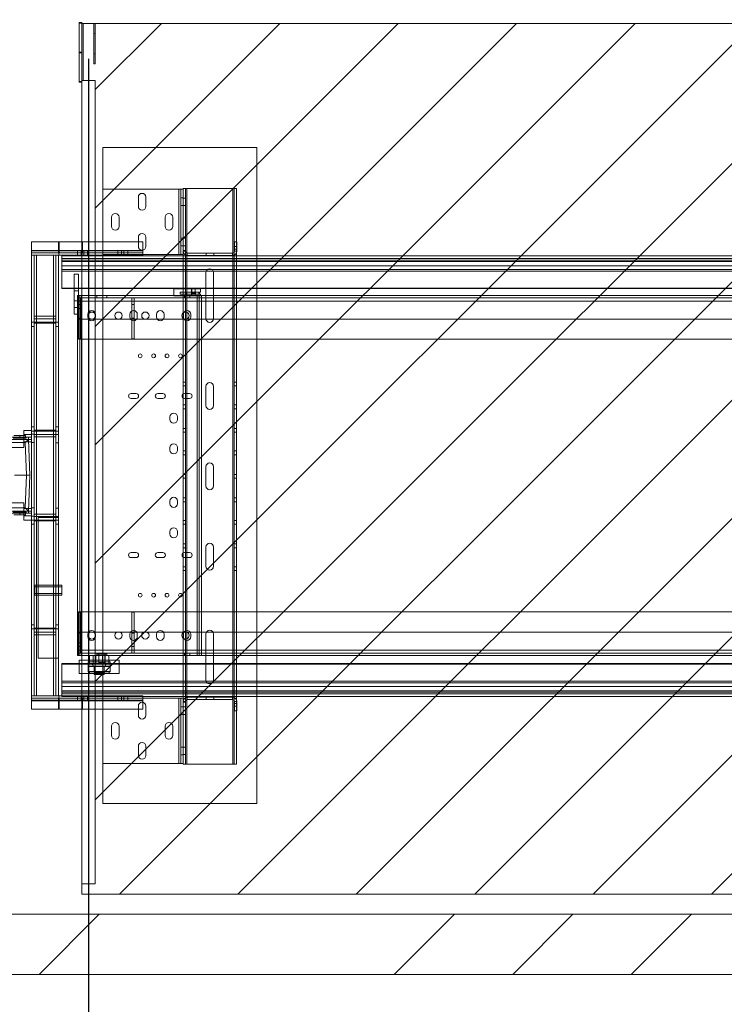
# Paper-space layout 'sales side' of a CAD drawing. Units: inches. Extents: x 0.1 to 10.4, y -0.5 to 7.5.
# Drawn here: x 3.5 to 4.6, y 1.5 to 3 of the extents above; entities that cross this region are included whole.
import ezdxf

# ---------------------------------------------------------------- set-up
doc = ezdxf.new("R2010")
doc.units = ezdxf.units.IN
doc.header["$MEASUREMENT"] = 0
doc.header["$PDSIZE"] = -1
doc.styles.add('SLDTEXTSTYLE6', font='GOTHIC.TTF')
doc.dimstyles.new('SLDDIMSTYLE11', dxfattribs={"dimtxt": 0.104167, "dimasz": 0.1, "dimexe": 0, "dimexo": 0.0625, "dimgap": 0.026042, "dimtad": 1, "dimlfac": 50, "dimrnd": 1e-09, "dimzin": 12, "dimdsep": 46, "dimtxsty": 'SLDTEXTSTYLE6', "dimsah": 1, "dimcen": 0.09, "dimadec": 0, "dimazin": 3, "dimtfac": 1, "dimtofl": 0, "dimtmove": 0, "dimatfit": 3, "dimfxl": 1, "dimfrac": 2, "dimtolj": 1, "dimtzin": 12, "dimarcsym": 0})

# ---------------------------------------------------------------- blocks, each defined once
blk = doc.blocks.new('_D_41')
at = {"color": 0, "lineweight": -2}
for p, q in [((3.6496, 2.9227), (3.6496, 1.1843)), ((5.2496, 2.9227), (5.2496, 1.1843)), ((3.7496, 1.1843), (5.1496, 1.1843))]:
    blk.add_line(p, q, dxfattribs=at)
at = {"color": 0}
for points in [[(3.7496, 1.2009), (3.7496, 1.1676), (3.6496, 1.1843)], [(5.1496, 1.2009), (5.1496, 1.1676), (5.2496, 1.1843)]]:
    blk.add_solid(points, dxfattribs=at)
at = {"layer": 'Defpoints', "color": 0}
for p in [(3.6496, 2.9852), (5.2496, 2.9852), (5.2496, 1.1843)]:
    blk.add_point(p, dxfattribs=at)
at = {"color": 0, "insert": (4.357, 1.3145), "char_height": 0.104167, "attachment_point": 2, "style": 'SLDTEXTSTYLE6'}
blk.add_mtext('\\A1;80 INSIDE HT.', dxfattribs=at)

psp = doc.layouts.new('sales side')

# ---------------------------------------------------------------- hatches: boundary and pattern name
at = {"lineweight": 0}
h = psp.add_hatch(dxfattribs=at)
h.set_pattern_fill('ANSI34', color=256, style=0)
h.set_pattern_definition([(45, (-0.2482, -0.6778), (-0.53033, 0.53033), []), (45, (-0.07145, -0.6778), (-0.53033, 0.53033), []), (45, (0.1053, -0.6778), (-0.53033, 0.53033), []), (45, (0.2821, -0.6778), (-0.53033, 0.53033), [])])
h.paths.add_polyline_path([(7.89964, 3.07519), (7.64964, 3.07519), (7.64964, 2.98519), (7.80964, 2.98519), (7.80964, 1.64519), (3.32964, 1.64519), (3.32964, 1.55519), (7.89964, 1.55519)], flags=0)
h = psp.add_hatch(dxfattribs=at)
h.set_pattern_fill('ANSI31', color=256, style=0)
h.set_pattern_definition([(45, (-0.24822, -0.67781), (-0.0883883, 0.0883883), [])])
h.paths.add_polyline_path([(3.65964, 1.69019), (3.63964, 1.69019), (3.63964, 1.67519), (5.27464, 1.67519), (5.27464, 2.97519), (3.64164, 2.97519), (3.64164, 2.89019), (3.65964, 2.89019)], flags=0)

# ---------------------------------------------------------------- linework, layer by layer
at = {"lineweight": 15}
for p, q in [((3.63564, 2.97673), (3.63564, 2.97657)), ((3.63564, 2.97673), (3.63964, 2.97673)), ((3.63564, 2.97657), (3.63564, 2.97654)), ((3.63564, 2.97657), (3.63964, 2.97657)), ((3.63564, 2.97657), (3.63564, 2.97657)), ((3.63564, 2.97657), (3.63964, 2.97657)), ((3.63564, 2.97654), (3.63564, 2.97638)), ((3.63564, 2.97654), (3.63964, 2.97654)), ((3.63564, 2.97638), (3.63564, 2.97636)), ((3.63564, 2.97638), (3.63964, 2.97638)), ((3.63564, 2.97638), (3.63564, 2.97638)), ((3.63564, 2.97638), (3.63964, 2.97638)), ((3.63564, 2.97636), (3.63564, 2.9762)), ((3.63564, 2.97636), (3.63964, 2.97636)), ((3.63564, 2.9762), (3.63564, 2.97618)), ((3.63564, 2.9762), (3.63964, 2.9762)), ((3.63564, 2.9762), (3.63564, 2.9762)), ((3.63564, 2.9762), (3.63964, 2.9762)), ((3.63564, 2.97618), (3.63564, 2.97602)), ((3.63564, 2.97618), (3.63964, 2.97618)), ((3.63564, 2.97602), (3.63564, 2.976)), ((3.63564, 2.97602), (3.63964, 2.97602)), ((3.63564, 2.97602), (3.63564, 2.97602)), ((3.63564, 2.97602), (3.63964, 2.97602)), ((3.63564, 2.976), (3.63564, 2.97584)), ((3.63564, 2.976), (3.63964, 2.976)), ((3.63564, 2.97584), (3.63964, 2.97584)), ((3.63564, 2.97584), (3.63564, 2.97583)), ((3.63564, 2.97583), (3.63564, 2.97581)), ((3.63564, 2.97583), (3.63964, 2.97583)), ((3.63564, 2.97581), (3.63564, 2.97565)), ((3.63564, 2.97581), (3.63964, 2.97581)), ((3.63564, 2.97565), (3.63564, 2.93159)), ((3.63564, 2.97565), (3.63964, 2.97565)), ((3.63564, 2.97565), (3.63564, 2.97565)), ((3.63564, 2.97565), (3.63964, 2.97565)), ((3.63964, 2.97673), (3.63964, 2.97657)), ((3.63964, 2.97657), (3.63964, 2.97654)), ((3.63964, 2.97657), (3.63964, 2.97657)), ((3.63964, 2.97654), (3.63964, 2.97638)), ((3.63964, 2.97638), (3.63964, 2.97636)), ((3.63964, 2.97638), (3.63964, 2.97638)), ((3.63964, 2.97636), (3.63964, 2.9762)), ((3.63964, 2.9762), (3.63964, 2.97618)), ((3.63964, 2.9762), (3.63964, 2.9762)), ((3.63964, 2.97618), (3.63964, 2.97602)), ((3.63964, 2.97602), (3.63964, 2.976)), ((3.63964, 2.97602), (3.63964, 2.97602)), ((3.63964, 2.976), (3.63964, 2.97584)), ((3.63964, 2.97584), (3.63964, 2.97583)), ((3.63964, 2.97583), (3.63964, 2.97581)), ((3.63964, 2.97581), (3.63964, 2.97565)), ((3.63964, 2.97565), (3.63964, 2.93159)), ((3.63964, 2.97565), (3.63964, 2.97565)), ((3.64164, 2.97519), (3.63964, 2.97519)), ((3.64164, 2.97519), (3.64164, 2.89019)), ((3.64164, 2.97519), (5.27464, 2.97519)), ((3.63564, 2.93159), (3.63964, 2.93159)), ((3.63564, 2.93159), (3.63564, 2.88755)), ((3.63964, 2.93159), (3.63964, 2.88755)), ((3.63564, 2.88755), (3.63964, 2.88755)), ((3.64164, 2.89019), (3.63964, 2.89019)), ((3.63964, 2.88755), (3.63964, 1.69019)), ((3.65964, 2.89019), (3.64164, 2.89019)), ((3.65964, 2.89019), (3.65964, 1.69019)), ((3.56464, 2.64923), (3.60464, 2.64923)), ((3.56464, 2.63579), (3.56464, 2.64923)), ((3.60464, 2.63579), (3.60464, 2.64923)), ((3.60464, 2.64923), (3.60559, 2.64923)), ((3.60559, 2.64923), (3.60559, 2.63579)), ((3.60559, 2.64923), (3.63964, 2.64923)), ((3.60464, 2.63579), (3.56464, 2.63579)), ((3.56464, 2.62923), (3.56464, 2.63579)), ((3.60559, 2.63579), (3.63964, 2.63579)), ((3.60637, 2.63283), (3.6389, 2.63283)), ((3.56467, 2.62923), (3.56464, 2.62923)), ((3.56464, 1.97115), (3.56464, 2.62923)), ((3.56467, 2.62923), (3.57184, 2.62923)), ((3.57184, 2.62923), (3.60464, 2.62923)), ((3.57184, 1.97115), (3.57184, 2.62923)), ((3.60637, 2.62923), (3.60464, 2.62923)), ((3.60464, 2.62923), (3.60464, 1.97115)), ((3.6389, 2.62923), (3.60637, 2.62923)), ((3.60964, 2.62831), (3.63964, 2.62831)), ((3.60964, 2.62436), (3.60964, 2.62831)), ((3.60964, 2.62187), (3.60964, 2.62436)), ((3.60964, 2.62436), (3.63964, 2.62436)), ((3.60964, 2.62004), (3.60964, 2.62187)), ((3.60964, 2.62187), (3.63964, 2.62187)), ((3.60964, 2.62004), (3.60964, 2.61343)), ((3.60964, 2.62004), (3.63964, 2.62004)), ((3.63964, 2.62923), (3.6389, 2.62923)), ((3.60964, 2.60802), (3.60964, 2.61343)), ((3.63964, 2.61343), (3.60964, 2.61343)), ((3.60964, 2.60802), (3.60964, 2.60552)), ((3.60964, 2.60802), (3.63964, 2.60802)), ((3.63964, 2.60552), (3.60964, 2.60552)), ((3.60964, 2.57989), (3.60964, 2.60552)), ((3.62823, 2.54106), (3.62823, 2.60106)), ((3.62823, 2.60106), (3.63448, 2.60106)), ((3.63448, 2.56894), (3.63448, 2.60106)), ((3.60964, 2.57927), (3.60964, 2.57989)), ((3.60964, 2.57989), (3.62823, 2.57989)), ((3.62823, 2.57927), (3.60964, 2.57927)), ((3.63448, 2.57989), (3.63964, 2.57989)), ((3.63964, 2.57927), (3.63448, 2.57927)), ((3.63307, 2.56894), (3.63307, 2.03144)), ((3.63307, 2.56894), (3.63657, 2.56894)), ((3.63657, 2.56894), (3.63657, 2.03144)), ((3.63657, 2.56894), (3.63927, 2.56894)), ((3.63927, 2.56894), (3.63927, 2.03144)), ((3.63927, 2.56894), (3.63964, 2.56894)), ((3.62823, 2.54106), (3.63307, 2.54106)), ((3.55283, 2.35423), (3.55283, 2.36761)), ((3.56464, 2.36761), (3.55283, 2.36761)), ((3.51873, 2.35423), (3.55283, 2.35423)), ((3.5349, 2.35738), (3.55283, 2.35738)), ((3.54692, 2.35974), (3.53826, 2.35974)), ((3.54692, 2.35738), (3.54692, 2.35974)), ((3.56, 2.35423), (3.55283, 2.35423)), ((3.55529, 2.34935), (3.56, 2.35423)), ((3.56188, 2.30068), (3.56, 2.35423)), ((3.56, 2.35423), (3.56464, 2.35423)), ((3.55529, 2.34935), (3.52283, 2.34935)), ((3.55685, 2.30068), (3.55529, 2.34935)), ((3.53913, 2.30068), (3.55685, 2.30068)), ((3.55529, 2.25202), (3.55685, 2.30068)), ((3.55685, 2.30068), (3.56188, 2.30068)), ((3.56, 2.24714), (3.56188, 2.30068)), ((3.52283, 2.25202), (3.55529, 2.25202)), ((3.55529, 2.25202), (3.56, 2.24714)), ((3.51873, 2.24714), (3.55283, 2.24714)), ((3.5349, 2.24399), (3.55283, 2.24399)), ((3.53826, 2.24163), (3.54692, 2.24163)), ((3.54692, 2.24163), (3.54692, 2.24399)), ((3.55283, 2.24714), (3.56, 2.24714)), ((3.55283, 2.24714), (3.55283, 2.23375)), ((3.56, 2.24714), (3.56464, 2.24714)), ((3.55283, 2.23375), (3.56464, 2.23375)), ((3.60964, 2.13655), (3.60464, 2.13655)), ((3.60964, 2.13655), (3.60964, 2.13655)), ((3.60964, 2.12155), (3.60964, 2.13655)), ((3.60964, 2.12905), (3.60964, 2.13655)), ((3.60464, 2.12155), (3.60964, 2.12155)), ((3.60964, 2.12155), (3.60964, 2.12905)), ((3.60964, 2.12155), (3.60964, 2.12155)), ((3.63307, 2.03144), (3.63657, 2.03144)), ((3.63927, 2.03144), (3.63657, 2.03144)), ((3.63927, 2.03144), (3.63964, 2.03144)), ((3.60964, 2.01923), (3.63964, 2.01923)), ((3.60964, 2.0186), (3.60964, 2.01923)), ((3.60964, 1.99298), (3.60964, 2.0186)), ((3.63964, 2.0186), (3.60964, 2.0186)), ((3.63555, 2.02429), (3.63555, 2.01923)), ((3.63555, 2.02429), (3.63964, 2.02429)), ((3.60964, 1.99298), (3.63964, 1.99298)), ((3.60964, 1.99298), (3.60964, 1.99048)), ((3.60964, 1.98507), (3.60964, 1.99048)), ((3.63964, 1.99048), (3.60964, 1.99048)), ((3.56464, 1.97115), (3.56467, 1.97115)), ((3.56464, 1.97115), (3.56464, 1.96459)), ((3.56467, 1.97115), (3.57184, 1.97115)), ((3.57184, 1.97115), (3.60464, 1.97115)), ((3.60464, 1.97115), (3.60637, 1.97115)), ((3.60637, 1.97115), (3.6389, 1.97115)), ((3.60964, 1.98507), (3.60964, 1.97845)), ((3.60964, 1.98507), (3.63964, 1.98507)), ((3.60964, 1.97662), (3.60964, 1.97845)), ((3.63964, 1.97845), (3.60964, 1.97845)), ((3.60964, 1.97413), (3.60964, 1.97662)), ((3.63964, 1.97662), (3.60964, 1.97662)), ((3.60964, 1.97115), (3.60964, 1.97413)), ((3.63964, 1.97413), (3.60964, 1.97413)), ((3.6389, 1.97115), (3.63964, 1.97115)), ((3.56464, 1.96459), (3.60464, 1.96459)), ((3.56464, 1.95115), (3.56464, 1.96459)), ((3.60464, 1.95115), (3.60464, 1.96459)), ((3.60559, 1.96459), (3.60559, 1.95115)), ((3.60559, 1.96459), (3.63964, 1.96459)), ((3.6389, 1.96755), (3.60637, 1.96755)), ((3.56464, 1.95115), (3.60464, 1.95115)), ((3.60559, 1.95115), (3.60464, 1.95115)), ((3.60559, 1.95115), (3.63964, 1.95115)), ((3.63964, 1.69019), (3.63964, 1.67519)), ((3.63964, 1.69019), (3.65964, 1.69019)), ((5.27464, 1.67519), (3.63964, 1.67519)), ((7.80964, 1.64519), (3.32964, 1.64519)), ((7.89964, 1.55519), (3.32964, 1.55519))]:
    psp.add_line(p, q, dxfattribs=at)
at = {"lineweight": 0}
for p, q in [((3.65764, 2.91517), (3.65764, 2.97517)), ((3.65764, 2.97517), (3.65964, 2.97517)), ((3.65964, 2.91517), (3.65964, 2.97517)), ((3.65764, 2.96017), (3.65964, 2.96017)), ((3.63564, 2.93269), (3.63964, 2.93269)), ((3.65764, 2.93017), (3.65964, 2.93017)), ((3.65764, 2.91517), (3.65964, 2.91517)), ((3.63564, 2.88862), (3.63964, 2.88862)), ((3.63564, 2.88862), (3.63964, 2.88862)), ((3.63564, 2.88846), (3.63964, 2.88846)), ((3.63564, 2.88844), (3.63964, 2.88844)), ((3.63564, 2.88844), (3.63964, 2.88844)), ((3.63564, 2.88828), (3.63964, 2.88828)), ((3.63564, 2.88826), (3.63964, 2.88826)), ((3.63564, 2.88826), (3.63964, 2.88826)), ((3.63564, 2.8881), (3.63964, 2.8881)), ((3.63564, 2.88807), (3.63964, 2.88807)), ((3.63564, 2.88807), (3.63964, 2.88807)), ((3.63564, 2.88791), (3.63964, 2.88791)), ((3.63564, 2.88789), (3.63964, 2.88789)), ((3.63564, 2.88789), (3.63964, 2.88789)), ((3.63564, 2.88773), (3.63964, 2.88773)), ((3.63564, 2.88771), (3.63964, 2.88771)), ((3.63564, 2.88771), (3.63964, 2.88771)), ((3.67089, 2.79019), (3.67089, 2.72784)), ((3.67089, 2.79019), (3.90089, 2.79019)), ((3.90089, 2.79019), (3.90089, 1.81019)), ((3.67089, 2.63024), (3.67089, 2.72784)), ((3.78469, 2.72784), (3.67089, 2.72784)), ((3.78469, 2.63024), (3.78469, 2.72784)), ((3.78469, 2.72784), (3.78739, 2.72784)), ((3.78739, 2.63024), (3.78739, 2.72784)), ((3.79089, 2.72784), (3.78739, 2.72784)), ((3.79089, 2.72784), (3.79089, 2.72899)), ((3.79089, 2.72899), (3.79439, 2.72899)), ((3.79089, 2.71701), (3.79089, 2.72784)), ((3.79439, 2.72899), (3.79639, 2.72899)), ((3.79439, 2.63649), (3.79439, 2.72899)), ((3.79639, 2.72899), (3.79639, 1.86899)), ((3.86511, 2.72899), (3.79639, 2.72899)), ((3.86511, 1.86899), (3.86511, 2.72899)), ((3.86511, 2.72899), (3.86711, 2.72899)), ((3.86711, 1.86899), (3.86711, 2.72899)), ((3.87061, 2.72899), (3.86711, 2.72899)), ((3.87061, 1.86899), (3.87061, 2.72899)), ((3.72401, 2.70221), (3.72401, 2.71596)), ((3.73526, 2.71596), (3.73526, 2.70221)), ((3.78739, 2.71471), (3.79089, 2.71471)), ((3.79089, 2.63649), (3.79089, 2.71701)), ((3.79089, 2.71461), (3.79439, 2.71461)), ((3.78739, 2.70346), (3.79089, 2.70346)), ((3.79089, 2.70336), (3.79439, 2.70336)), ((3.68401, 2.67221), (3.68401, 2.68596)), ((3.69526, 2.68596), (3.69526, 2.67221)), ((3.76401, 2.67221), (3.76401, 2.68596)), ((3.77526, 2.68596), (3.77526, 2.67221)), ((3.63964, 2.64923), (3.63969, 2.64923)), ((3.63969, 2.63579), (3.63969, 2.64923)), ((3.63969, 2.64923), (3.64064, 2.64923)), ((3.64064, 2.64923), (3.64064, 2.63579)), ((3.73064, 2.64923), (3.64064, 2.64923)), ((3.72401, 2.64221), (3.72401, 2.65596)), ((3.73064, 2.63579), (3.73064, 2.64923)), ((3.73526, 2.65596), (3.73526, 2.64221)), ((3.78739, 2.65461), (3.79089, 2.65461)), ((3.79089, 2.65461), (3.79439, 2.65461)), ((3.86739, 2.64899), (3.86739, 2.63519)), ((3.87089, 2.64899), (3.86739, 2.64899)), ((3.87089, 2.64899), (3.87089, 2.63519)), ((3.56464, 2.63643), (3.73064, 2.63643)), ((3.56464, 2.63579), (3.60559, 2.63579)), ((3.56464, 2.63579), (3.64064, 2.63579)), ((3.73064, 2.63579), (3.56464, 2.63579)), ((3.56464, 2.63283), (3.60637, 2.63283)), ((3.63314, 2.63643), (3.63314, 2.63283)), ((3.63314, 2.63283), (3.63314, 2.62923)), ((3.63876, 2.63643), (3.63876, 2.63283)), ((3.63876, 2.63283), (3.63876, 2.62923)), ((3.6389, 2.63283), (3.73064, 2.63283)), ((3.63964, 2.63579), (3.63969, 2.63579)), ((3.64251, 2.63283), (3.64251, 2.63643)), ((3.64251, 2.62923), (3.64251, 2.63283)), ((3.64814, 2.63283), (3.64814, 2.63643)), ((3.64814, 2.62923), (3.64814, 2.63283)), ((3.69314, 2.63643), (3.69314, 2.63283)), ((3.69314, 2.63283), (3.69314, 2.62923)), ((3.69876, 2.63643), (3.69876, 2.63283)), ((3.69876, 2.63283), (3.69876, 2.62923)), ((3.70251, 2.63283), (3.70251, 2.63643)), ((3.70251, 2.62923), (3.70251, 2.63283)), ((3.70814, 2.63283), (3.70814, 2.63643)), ((3.70814, 2.62923), (3.70814, 2.63283)), ((3.73064, 2.62923), (3.73064, 2.63579)), ((3.78739, 2.64336), (3.79089, 2.64336)), ((3.79089, 2.64336), (3.79439, 2.64336)), ((3.79089, 2.63649), (3.79439, 2.63649)), ((3.79089, 2.63519), (3.79089, 2.63649)), ((3.79089, 2.63024), (3.79089, 2.63519)), ((3.79089, 2.63519), (3.79439, 2.63519)), ((3.79439, 2.63519), (3.79439, 2.63649)), ((3.79439, 1.96279), (3.79439, 2.63519)), ((3.79709, 2.62899), (3.79709, 2.63249)), ((3.86469, 2.63249), (3.79709, 2.63249)), ((3.82526, 2.62899), (3.82526, 2.63249)), ((3.83651, 2.62899), (3.83651, 2.63249)), ((3.86469, 2.62899), (3.86469, 2.63249)), ((3.87089, 2.64225), (3.86739, 2.64225)), ((3.86739, 2.63822), (3.87089, 2.63822)), ((3.87089, 2.63519), (3.86739, 2.63519)), ((3.56824, 2.62923), (3.56824, 1.97115)), ((3.57184, 2.62923), (3.57184, 1.97115)), ((3.59744, 2.62923), (3.59744, 1.97115)), ((3.60104, 2.62923), (3.60104, 1.97115)), ((5.40614, 2.62436), (3.60964, 2.62436)), ((5.40614, 2.62187), (3.60964, 2.62187)), ((5.40614, 2.62004), (3.60964, 2.62004)), ((3.73064, 2.62923), (3.63964, 2.62923)), ((3.63964, 2.62831), (5.28765, 2.62831)), ((3.63964, 2.62436), (5.34562, 2.62436)), ((3.63964, 2.62187), (5.34598, 2.62187)), ((3.63964, 2.62004), (5.34625, 2.62004)), ((3.78469, 2.63024), (3.67089, 2.63024)), ((3.67089, 2.63024), (3.67089, 1.96774)), ((3.78739, 2.63024), (3.78469, 2.63024)), ((3.79089, 2.63024), (3.78739, 2.63024)), ((3.79089, 1.96774), (3.79089, 2.63024)), ((3.86469, 2.62899), (3.79709, 2.62899)), ((3.60964, 2.61343), (5.40614, 2.61343)), ((5.40614, 2.60802), (3.60964, 2.60802)), ((5.3472, 2.61343), (3.63964, 2.61343)), ((3.63964, 2.60802), (5.34799, 2.60802)), ((5.34835, 2.60552), (3.63964, 2.60552)), ((3.82498, 2.53459), (3.82498, 2.60339)), ((3.83623, 2.60339), (3.83623, 2.53459)), ((5.40614, 2.57989), (3.60964, 2.57989)), ((3.62823, 2.57989), (3.63448, 2.57989)), ((3.63448, 2.57927), (3.62823, 2.57927)), ((3.62823, 2.57606), (3.63448, 2.57606)), ((3.63964, 2.57989), (5.35206, 2.57989)), ((5.35215, 2.57927), (3.63964, 2.57927)), ((3.81698, 2.57894), (3.77698, 2.57894)), ((3.77698, 2.57894), (3.77698, 2.56832)), ((3.78636, 2.57394), (3.79557, 2.57394)), ((3.78636, 2.57394), (3.78636, 2.57094)), ((3.79465, 2.57094), (3.79465, 2.57394)), ((3.79557, 2.57094), (3.79557, 2.57394)), ((3.79557, 2.57394), (3.8154, 2.57394)), ((3.8035, 2.56832), (3.8035, 2.57894)), ((3.80366, 2.56832), (3.80366, 2.57894)), ((3.8067, 2.57369), (3.80635, 2.57369)), ((3.80806, 2.57369), (3.80762, 2.57369)), ((3.80895, 2.56832), (3.80895, 2.57894)), ((3.81448, 2.57094), (3.81448, 2.57394)), ((3.81698, 2.57394), (3.8154, 2.57394)), ((3.8154, 2.57094), (3.8154, 2.57394)), ((3.81698, 2.57394), (3.81698, 2.57894)), ((3.62823, 2.56106), (3.63448, 2.56106)), ((3.63448, 2.56078), (3.63448, 2.56894)), ((3.63448, 2.56544), (5.19073, 2.56544)), ((3.63798, 2.56106), (3.63448, 2.56106)), ((3.63448, 2.56078), (3.63448, 2.50394)), ((5.19073, 2.56078), (3.63448, 2.56078)), ((3.63798, 2.56544), (3.63798, 2.55544)), ((3.63927, 2.56894), (3.63927, 2.03144)), ((3.63964, 2.56894), (3.81187, 2.56894)), ((3.66198, 2.56894), (3.66198, 2.56544)), ((3.67698, 2.56544), (3.67698, 2.56894)), ((3.71448, 2.55544), (3.71448, 2.56544)), ((3.71798, 2.56544), (3.71798, 2.55544)), ((3.81678, 2.56832), (3.77698, 2.56832)), ((3.78636, 2.57094), (3.79557, 2.57094)), ((3.79098, 2.57094), (3.79098, 2.56832)), ((3.79292, 2.56894), (3.79292, 2.56544)), ((3.79464, 2.56832), (3.79464, 2.57094)), ((3.79505, 2.56832), (3.79505, 2.57094)), ((3.79557, 2.57094), (3.8154, 2.57094)), ((3.80104, 2.56544), (3.80104, 2.56894)), ((3.80635, 2.57119), (3.8067, 2.57119)), ((3.80762, 2.57119), (3.80806, 2.57119)), ((3.81187, 2.03144), (3.81187, 2.56894)), ((3.81187, 2.56894), (3.81457, 2.56894)), ((3.81457, 2.56894), (3.81457, 2.03144)), ((3.81807, 2.56894), (3.81457, 2.56894)), ((3.81678, 2.57094), (3.8154, 2.57094)), ((3.81637, 2.56832), (3.81637, 2.57094)), ((3.81678, 2.56832), (3.81678, 2.57094)), ((3.81807, 2.56894), (3.81807, 2.03144)), ((3.81807, 2.56894), (5.07464, 2.56894)), ((3.62823, 2.55106), (3.63448, 2.55106)), ((3.63798, 2.55544), (3.63448, 2.55544)), ((3.63448, 2.54981), (3.63798, 2.54981)), ((3.63798, 2.50419), (3.63798, 2.55544)), ((3.71798, 2.55544), (3.71448, 2.55544)), ((3.71448, 2.50419), (3.71448, 2.55544)), ((3.71798, 2.50419), (3.71798, 2.55544)), ((3.56824, 2.52923), (3.56464, 2.52923)), ((3.56824, 2.52923), (3.57184, 2.52923)), ((3.56854, 2.53794), (3.60104, 2.53794)), ((3.56854, 2.52794), (3.56854, 2.53794)), ((3.56854, 2.53434), (3.60104, 2.53434)), ((3.57184, 2.52923), (3.59744, 2.52923)), ((3.59744, 2.52923), (3.60104, 2.52923)), ((3.60104, 2.52923), (3.60464, 2.52923)), ((3.63307, 2.54106), (3.63448, 2.54106)), ((3.63448, 2.53544), (3.63798, 2.53544)), ((3.63448, 2.53394), (5.19073, 2.53394)), ((3.6487, 2.54081), (3.6487, 2.53706)), ((3.65995, 2.53706), (3.65995, 2.54081)), ((3.7112, 2.54081), (3.7112, 2.53706)), ((3.71448, 2.53544), (3.71798, 2.53544)), ((3.72245, 2.53706), (3.72245, 2.54081)), ((3.7512, 2.54081), (3.7512, 2.53706)), ((3.76245, 2.53706), (3.76245, 2.54081)), ((3.7912, 2.54081), (3.7912, 2.53706)), ((3.80245, 2.53706), (3.80245, 2.54081)), ((3.56824, 2.52298), (3.56464, 2.52298)), ((3.56854, 2.36793), (3.56854, 2.52794)), ((3.56854, 2.52794), (3.60104, 2.52794)), ((3.60104, 2.52298), (3.60464, 2.52298)), ((3.63448, 2.50419), (3.63798, 2.50419)), ((5.19073, 2.50394), (3.63448, 2.50394)), ((3.71448, 2.50419), (3.71798, 2.50419)), ((3.79439, 2.43982), (3.79089, 2.43982)), ((3.79089, 2.43419), (3.79439, 2.43419)), ((3.82498, 2.40459), (3.82498, 2.43339)), ((3.83623, 2.43339), (3.83623, 2.40459)), ((3.87061, 2.43982), (3.86711, 2.43982)), ((3.86711, 2.43419), (3.87061, 2.43419)), ((3.72057, 2.42269), (3.71307, 2.42269)), ((3.71307, 2.41519), (3.72057, 2.41519)), ((3.76057, 2.42269), (3.75307, 2.42269)), ((3.75307, 2.41519), (3.76057, 2.41519)), ((3.80057, 2.42269), (3.79307, 2.42269)), ((3.79307, 2.41519), (3.80057, 2.41519)), ((3.79439, 2.40562), (3.79089, 2.40562)), ((3.79089, 2.39999), (3.79439, 2.39999)), ((3.87061, 2.40562), (3.86711, 2.40562)), ((3.86711, 2.39999), (3.87061, 2.39999)), ((3.77122, 2.38764), (3.77122, 2.38384)), ((3.78242, 2.38384), (3.78242, 2.38764)), ((3.56824, 2.37289), (3.56464, 2.37289)), ((3.56854, 2.36793), (3.60104, 2.36793)), ((3.56854, 2.35793), (3.56854, 2.36793)), ((3.60464, 2.37289), (3.60104, 2.37289)), ((3.79439, 2.37062), (3.79089, 2.37062)), ((3.87061, 2.37062), (3.86711, 2.37062)), ((3.54692, 2.3558), (3.53708, 2.3558)), ((3.54692, 2.35974), (3.54692, 2.3558)), ((3.54692, 2.35738), (3.54692, 2.3558)), ((3.56464, 2.36131), (3.55283, 2.36131)), ((3.55283, 2.35738), (3.56001, 2.35738)), ((3.55283, 2.35423), (3.55283, 2.34202)), ((3.55558, 2.3558), (3.55558, 2.35974)), ((3.55558, 2.3558), (3.55558, 2.35974)), ((3.55676, 2.3558), (3.55676, 2.35738)), ((3.55676, 2.3558), (3.55676, 2.35738)), ((3.56464, 2.35738), (3.56001, 2.35738)), ((3.56001, 2.35738), (3.56001, 2.35423)), ((3.56001, 2.35423), (3.56188, 2.30068)), ((3.56824, 2.36664), (3.56464, 2.36664)), ((3.56464, 2.36206), (3.56464, 2.34947)), ((3.56824, 2.36206), (3.56464, 2.36206)), ((3.57184, 2.36664), (3.56824, 2.36664)), ((3.60104, 2.36153), (3.56854, 2.36153)), ((3.56854, 2.35793), (3.60104, 2.35793)), ((3.59744, 2.36664), (3.57184, 2.36664)), ((3.60104, 2.36664), (3.59744, 2.36664)), ((3.60464, 2.36664), (3.60104, 2.36664)), ((3.60464, 2.36149), (3.60104, 2.36149)), ((3.79089, 2.36499), (3.79439, 2.36499)), ((3.86711, 2.36499), (3.87061, 2.36499)), ((3.51739, 2.34202), (3.55283, 2.34202)), ((3.55283, 2.35029), (3.56464, 2.35029)), ((3.56464, 2.34947), (3.56824, 2.34947)), ((3.60104, 2.34889), (3.60464, 2.34889)), ((3.77122, 2.34209), (3.77122, 2.33829)), ((3.78242, 2.33829), (3.78242, 2.34209)), ((3.79439, 2.33688), (3.79089, 2.33688)), ((3.79089, 2.33125), (3.79439, 2.33125)), ((3.87061, 2.33688), (3.86711, 2.33688)), ((3.86711, 2.33125), (3.87061, 2.33125)), ((3.82498, 2.28459), (3.82498, 2.31339)), ((3.83623, 2.31339), (3.83623, 2.28459)), ((3.56001, 2.24714), (3.56188, 2.30068)), ((3.79439, 2.3018), (3.79089, 2.3018)), ((3.79089, 2.29617), (3.79439, 2.29617)), ((3.87061, 2.3018), (3.86711, 2.3018)), ((3.86711, 2.29617), (3.87061, 2.29617)), ((3.79439, 2.26672), (3.79089, 2.26672)), ((3.87061, 2.26672), (3.86711, 2.26672)), ((3.51739, 2.25934), (3.55283, 2.25934)), ((3.55283, 2.25934), (3.55283, 2.24714)), ((3.56464, 2.25108), (3.55283, 2.25108)), ((3.56464, 2.25196), (3.56464, 2.23937)), ((3.56824, 2.25196), (3.56464, 2.25196)), ((3.56824, 2.25186), (3.56464, 2.25186)), ((3.60464, 2.25148), (3.60104, 2.25148)), ((3.77122, 2.26209), (3.77122, 2.25829)), ((3.78242, 2.25829), (3.78242, 2.26209)), ((3.79089, 2.26109), (3.79439, 2.26109)), ((3.86711, 2.26109), (3.87061, 2.26109)), ((3.54692, 2.24557), (3.54692, 2.24399)), ((3.54692, 2.24557), (3.55676, 2.24557)), ((3.54692, 2.24557), (3.54692, 2.24163)), ((3.56001, 2.24399), (3.55283, 2.24399)), ((3.55283, 2.24005), (3.56464, 2.24005)), ((3.55558, 2.24163), (3.55558, 2.24557)), ((3.55558, 2.24163), (3.55558, 2.24557)), ((3.55676, 2.24399), (3.55676, 2.24557)), ((3.55676, 2.24399), (3.55676, 2.24557)), ((3.56001, 2.24714), (3.56001, 2.24399)), ((3.56001, 2.24399), (3.56464, 2.24399)), ((3.56464, 2.23937), (3.56824, 2.23937)), ((3.56464, 2.23927), (3.56824, 2.23927)), ((3.56854, 2.24244), (3.60104, 2.24244)), ((3.56854, 2.23244), (3.56854, 2.24244)), ((3.56854, 2.23884), (3.60104, 2.23884)), ((3.57464, 2.02733), (3.57464, 2.23733)), ((3.57464, 2.23733), (3.60464, 2.23733)), ((3.60104, 2.23888), (3.60464, 2.23888)), ((3.56824, 2.23373), (3.56464, 2.23373)), ((3.56824, 2.22748), (3.56464, 2.22748)), ((3.56824, 2.23373), (3.57184, 2.23373)), ((3.56854, 2.07244), (3.56854, 2.23244)), ((3.56854, 2.23244), (3.60104, 2.23244)), ((3.57184, 2.23373), (3.59744, 2.23373)), ((3.59744, 2.23373), (3.60104, 2.23373)), ((3.60104, 2.23373), (3.60464, 2.23373)), ((3.60104, 2.22748), (3.60464, 2.22748)), ((3.79439, 2.23298), (3.79089, 2.23298)), ((3.79089, 2.22735), (3.79439, 2.22735)), ((3.87061, 2.23298), (3.86711, 2.23298)), ((3.86711, 2.22735), (3.87061, 2.22735)), ((3.77122, 2.21644), (3.77122, 2.21264)), ((3.78242, 2.21264), (3.78242, 2.21644)), ((3.79439, 2.19798), (3.79089, 2.19798)), ((3.79089, 2.19235), (3.79439, 2.19235)), ((3.82498, 2.16459), (3.82498, 2.19339)), ((3.83623, 2.19339), (3.83623, 2.16459)), ((3.87061, 2.19798), (3.86711, 2.19798)), ((3.86711, 2.19235), (3.87061, 2.19235)), ((3.72057, 2.18519), (3.71307, 2.18519)), ((3.71307, 2.17769), (3.72057, 2.17769)), ((3.76057, 2.18519), (3.75307, 2.18519)), ((3.75307, 2.17769), (3.76057, 2.17769)), ((3.80057, 2.18519), (3.79307, 2.18519)), ((3.79307, 2.17769), (3.80057, 2.17769)), ((3.79439, 2.16378), (3.79089, 2.16378)), ((3.87061, 2.16378), (3.86711, 2.16378)), ((3.79089, 2.15815), (3.79439, 2.15815)), ((3.86711, 2.15815), (3.87061, 2.15815)), ((3.56964, 2.13655), (3.56964, 2.12155)), ((3.56964, 2.13655), (3.56964, 2.12905)), ((3.60964, 2.13655), (3.56964, 2.13655)), ((3.60464, 2.13655), (3.56964, 2.13655)), ((3.60964, 2.13655), (3.56964, 2.13655)), ((3.60964, 2.13405), (3.56964, 2.13405)), ((3.60964, 2.13405), (3.56964, 2.13405)), ((3.60964, 2.13405), (3.56964, 2.13405)), ((3.56964, 2.12905), (3.56964, 2.12155)), ((3.56964, 2.12405), (3.60964, 2.12405)), ((3.56964, 2.12405), (3.60964, 2.12405)), ((3.56964, 2.12405), (3.60964, 2.12405)), ((3.56964, 2.12155), (3.60964, 2.12155)), ((3.56964, 2.12155), (3.60964, 2.12155)), ((3.56964, 2.12155), (3.60464, 2.12155)), ((3.63448, 2.09644), (5.19073, 2.09644)), ((3.63448, 2.0396), (3.63448, 2.09644)), ((3.63798, 2.09619), (3.63448, 2.09619)), ((3.63798, 2.09619), (3.63798, 2.04494)), ((3.71448, 2.09619), (3.71448, 2.04494)), ((3.71798, 2.09619), (3.71448, 2.09619)), ((3.71798, 2.09619), (3.71798, 2.04494)), ((3.56824, 2.0774), (3.56464, 2.0774)), ((3.60464, 2.0774), (3.60104, 2.0774)), ((3.56824, 2.07115), (3.56464, 2.07115)), ((3.57184, 2.07115), (3.56824, 2.07115)), ((3.56854, 2.07244), (3.60104, 2.07244)), ((3.56854, 2.06244), (3.56854, 2.07244)), ((3.60104, 2.06604), (3.56854, 2.06604)), ((3.56854, 2.06244), (3.60104, 2.06244)), ((3.59744, 2.07115), (3.57184, 2.07115)), ((3.60104, 2.07115), (3.59744, 2.07115)), ((3.60464, 2.07115), (3.60104, 2.07115)), ((5.19073, 2.06644), (3.63448, 2.06644)), ((3.63798, 2.06494), (3.63448, 2.06494)), ((3.6487, 2.06331), (3.6487, 2.05956)), ((3.65995, 2.05956), (3.65995, 2.06331)), ((3.7112, 2.06331), (3.7112, 2.05956)), ((3.71798, 2.06494), (3.71448, 2.06494)), ((3.72245, 2.05956), (3.72245, 2.06331)), ((3.7512, 2.06331), (3.7512, 2.05956)), ((3.76245, 2.05956), (3.76245, 2.06331)), ((3.7912, 2.06331), (3.7912, 2.05956)), ((3.80245, 2.05956), (3.80245, 2.06331)), ((3.82498, 1.99459), (3.82498, 2.06339)), ((3.83623, 2.06339), (3.83623, 1.99459)), ((3.63798, 2.05056), (3.63448, 2.05056)), ((3.63448, 2.04494), (3.63798, 2.04494)), ((3.63798, 2.04494), (3.63798, 2.03494)), ((3.71448, 2.04494), (3.71798, 2.04494)), ((3.71448, 2.03494), (3.71448, 2.04494)), ((3.71798, 2.04494), (3.71798, 2.03494)), ((3.63448, 2.0396), (5.19073, 2.0396)), ((3.63448, 2.03144), (3.63448, 2.0396)), ((3.63448, 2.03931), (3.63798, 2.03931)), ((5.19073, 2.03494), (3.63448, 2.03494)), ((3.63964, 2.03144), (3.81187, 2.03144)), ((3.65125, 2.03144), (3.65125, 2.01854)), ((3.6564, 2.03144), (3.6564, 2.01854)), ((3.66041, 2.03144), (3.66041, 2.01854)), ((3.66198, 2.03494), (3.66198, 2.03144)), ((3.66198, 2.03344), (3.66682, 2.03344)), ((3.66495, 2.03344), (3.66495, 2.02094)), ((3.66682, 2.03344), (3.67698, 2.03344)), ((3.6707, 2.03144), (3.6707, 2.01854)), ((3.67401, 2.02094), (3.67401, 2.03344)), ((3.67471, 2.03144), (3.67471, 2.01854)), ((3.67698, 2.03144), (3.67698, 2.03494)), ((3.67986, 2.03144), (3.67986, 2.01854)), ((3.79292, 2.03494), (3.79292, 2.03144)), ((3.80104, 2.03144), (3.80104, 2.03494)), ((3.81457, 2.03144), (3.81187, 2.03144)), ((3.81807, 2.03144), (3.81457, 2.03144)), ((5.07464, 2.03144), (3.81807, 2.03144)), ((3.57464, 2.02733), (3.60464, 2.02733)), ((3.60964, 2.0186), (5.40614, 2.0186)), ((3.63555, 2.01923), (3.63555, 2.00429)), ((3.63964, 2.02429), (3.65789, 2.02429)), ((3.63964, 2.01923), (5.35159, 2.01923)), ((5.35148, 2.0186), (3.63964, 2.0186)), ((3.64925, 2.02179), (3.66139, 2.02179)), ((3.64925, 2.02179), (3.64925, 2.00679)), ((3.6493, 2.01494), (3.6493, 2.00739)), ((3.6493, 2.01494), (3.6818, 2.01494)), ((3.6499, 2.01554), (3.6812, 2.01554)), ((3.65086, 2.02429), (3.65086, 2.02179)), ((3.65125, 2.01854), (3.66041, 2.01854)), ((3.65789, 2.02429), (3.69555, 2.02429)), ((3.65805, 2.01554), (3.65805, 2.00714)), ((3.67305, 2.01494), (3.65805, 2.01494)), ((3.65805, 2.01494), (3.65805, 2.00739)), ((3.66041, 2.01854), (3.67471, 2.01854)), ((3.66139, 2.02179), (3.68185, 2.02179)), ((3.66495, 2.02094), (3.66787, 2.02094)), ((3.66495, 2.02094), (3.66894, 2.01854)), ((3.66787, 2.02094), (3.67401, 2.02094)), ((3.67002, 2.01854), (3.67401, 2.02094)), ((3.67305, 2.00714), (3.67305, 2.01554)), ((3.67305, 2.00739), (3.67305, 2.01494)), ((3.67471, 2.01854), (3.67986, 2.01854)), ((3.68024, 2.02179), (3.68024, 2.02429)), ((3.6818, 2.00739), (3.6818, 2.01494)), ((3.68185, 2.00679), (3.68185, 2.02179)), ((3.69555, 2.00429), (3.69555, 2.02429)), ((3.63555, 2.00429), (3.65789, 2.00429)), ((3.64925, 2.00679), (3.66139, 2.00679)), ((3.6818, 2.00739), (3.6493, 2.00739)), ((3.65086, 2.00679), (3.65086, 2.00429)), ((3.65789, 2.00429), (3.69555, 2.00429)), ((3.65805, 2.00739), (3.67305, 2.00739)), ((3.67305, 2.00714), (3.65805, 2.00714)), ((3.67305, 2.00554), (3.65805, 2.00554)), ((3.65805, 2.00554), (3.65805, 2.00324)), ((3.65805, 2.00324), (3.67305, 2.00324)), ((3.65805, 2.00324), (3.65825, 2.00304)), ((3.67285, 2.00304), (3.65825, 2.00304)), ((3.65885, 2.00714), (3.65885, 2.00554)), ((3.66139, 2.00679), (3.68185, 2.00679)), ((3.67225, 2.00554), (3.67225, 2.00714)), ((3.67285, 2.00304), (3.67305, 2.00324)), ((3.67305, 2.00324), (3.67305, 2.00554)), ((3.68024, 2.00429), (3.68024, 2.00679)), ((3.60964, 1.99048), (5.40614, 1.99048)), ((3.63964, 1.99298), (5.34693, 1.99298)), ((5.34649, 1.99048), (3.63964, 1.99048)), ((5.40614, 1.98507), (3.60964, 1.98507)), ((3.60964, 1.97845), (5.40614, 1.97845)), ((3.60964, 1.97662), (5.40614, 1.97662)), ((3.60964, 1.97413), (5.40614, 1.97413)), ((3.60964, 1.97019), (3.60964, 1.97115)), ((3.63314, 1.97115), (3.63314, 1.96755)), ((3.63876, 1.96755), (3.63876, 1.97115)), ((3.63964, 1.98507), (5.34553, 1.98507)), ((5.34436, 1.97845), (3.63964, 1.97845)), ((5.34403, 1.97662), (3.63964, 1.97662)), ((5.34359, 1.97413), (3.63964, 1.97413)), ((3.63964, 1.97115), (3.73064, 1.97115)), ((3.64251, 1.97115), (3.64251, 1.96755)), ((3.64814, 1.96755), (3.64814, 1.97115)), ((3.69314, 1.97115), (3.69314, 1.96755)), ((3.69876, 1.96755), (3.69876, 1.97115)), ((3.70251, 1.97115), (3.70251, 1.96755)), ((3.70814, 1.96755), (3.70814, 1.97115)), ((3.73064, 1.96459), (3.73064, 1.97115)), ((3.56464, 1.96755), (3.60637, 1.96755)), ((3.56464, 1.96459), (3.73064, 1.96459)), ((3.56464, 1.96459), (3.60559, 1.96459)), ((3.64064, 1.96459), (3.56464, 1.96459)), ((3.56464, 1.96395), (3.73064, 1.96395)), ((5.28531, 1.97019), (3.60964, 1.97019)), ((3.63314, 1.96755), (3.63314, 1.96395)), ((3.63876, 1.96755), (3.63876, 1.96395)), ((3.6389, 1.96755), (3.73064, 1.96755)), ((3.63964, 1.96459), (3.63969, 1.96459)), ((3.63969, 1.95115), (3.63969, 1.96459)), ((3.64064, 1.96459), (3.64064, 1.95115)), ((3.64251, 1.96395), (3.64251, 1.96755)), ((3.64814, 1.96395), (3.64814, 1.96755)), ((3.67089, 1.87014), (3.67089, 1.96774)), ((3.78469, 1.96774), (3.67089, 1.96774)), ((3.69314, 1.96755), (3.69314, 1.96395)), ((3.69876, 1.96755), (3.69876, 1.96395)), ((3.70251, 1.96395), (3.70251, 1.96755)), ((3.70814, 1.96395), (3.70814, 1.96755)), ((3.72401, 1.94211), (3.72401, 1.95586)), ((3.73064, 1.95115), (3.73064, 1.96459)), ((3.73526, 1.95586), (3.73526, 1.94211)), ((3.78469, 1.87014), (3.78469, 1.96774)), ((3.78469, 1.96774), (3.78739, 1.96774)), ((3.78739, 1.87014), (3.78739, 1.96774)), ((3.79089, 1.96774), (3.78739, 1.96774)), ((3.79089, 1.96279), (3.79089, 1.96774)), ((3.79089, 1.96279), (3.79439, 1.96279)), ((3.79089, 1.96149), (3.79089, 1.96279)), ((3.79089, 1.88096), (3.79089, 1.96149)), ((3.79089, 1.96149), (3.79439, 1.96149)), ((3.79439, 1.96149), (3.79439, 1.96279)), ((3.79439, 1.86899), (3.79439, 1.96149)), ((3.79709, 1.96899), (3.79709, 1.96549)), ((3.86469, 1.96899), (3.79709, 1.96899)), ((3.86469, 1.96549), (3.79709, 1.96549)), ((3.82526, 1.96549), (3.82526, 1.96899)), ((3.83651, 1.96549), (3.83651, 1.96899)), ((3.86469, 1.96899), (3.86469, 1.96549)), ((3.86739, 1.94899), (3.86739, 1.96279)), ((3.87089, 1.96279), (3.86739, 1.96279)), ((3.87089, 1.95975), (3.86739, 1.95975)), ((3.86739, 1.95572), (3.87089, 1.95572)), ((3.87089, 1.94899), (3.87089, 1.96279)), ((3.63964, 1.95115), (3.63969, 1.95115)), ((3.64064, 1.95115), (3.63969, 1.95115)), ((3.64064, 1.95115), (3.73064, 1.95115)), ((3.78739, 1.95461), (3.79089, 1.95461)), ((3.78739, 1.94336), (3.79089, 1.94336)), ((3.79089, 1.95461), (3.79439, 1.95461)), ((3.79089, 1.94336), (3.79439, 1.94336)), ((3.87089, 1.94899), (3.86739, 1.94899)), ((3.68401, 1.91211), (3.68401, 1.92586)), ((3.69526, 1.92586), (3.69526, 1.91211)), ((3.76401, 1.91211), (3.76401, 1.92586)), ((3.77526, 1.92586), (3.77526, 1.91211)), ((3.72401, 1.88211), (3.72401, 1.89586)), ((3.73526, 1.89586), (3.73526, 1.88211)), ((3.78739, 1.89451), (3.79089, 1.89451)), ((3.78739, 1.88326), (3.79089, 1.88326)), ((3.79089, 1.89461), (3.79439, 1.89461)), ((3.79089, 1.88336), (3.79439, 1.88336)), ((3.78469, 1.87014), (3.67089, 1.87014)), ((3.67089, 1.87014), (3.67089, 1.81019)), ((3.78739, 1.87014), (3.78469, 1.87014)), ((3.79089, 1.87014), (3.78739, 1.87014)), ((3.79089, 1.87014), (3.79089, 1.88096)), ((3.79089, 1.86899), (3.79089, 1.87014)), ((3.79089, 1.86899), (3.79439, 1.86899)), ((3.79639, 1.86899), (3.79439, 1.86899)), ((3.86511, 1.86899), (3.79639, 1.86899)), ((3.86711, 1.86899), (3.86511, 1.86899)), ((3.87061, 1.86899), (3.86711, 1.86899)), ((3.67089, 1.81019), (3.90089, 1.81019))]:
    psp.add_line(p, q, dxfattribs=at)
for centre, radius in [((3.80635, 2.57244), 0.00125), ((3.8067, 2.57244), 0.00125), ((3.80762, 2.57244), 0.00125), ((3.65448, 2.53894), 0.00547), ((3.69448, 2.53894), 0.00547), ((3.73448, 2.53894), 0.00547), ((3.79448, 2.53894), 0.00547), ((3.72682, 2.47894), 0.00281), ((3.74682, 2.47894), 0.00281), ((3.76682, 2.47894), 0.00281), ((3.78682, 2.47894), 0.00281), ((3.72682, 2.12144), 0.00281), ((3.74682, 2.12144), 0.00281), ((3.76682, 2.12144), 0.00281), ((3.78682, 2.12144), 0.00281), ((3.65448, 2.06144), 0.00547), ((3.69448, 2.06144), 0.00547), ((3.73448, 2.06144), 0.00547), ((3.79453, 2.06144), 0.00547)]:
    psp.add_circle(centre, radius, dxfattribs=at)
for centre, radius, start, end in [((3.72964, 2.71596), 0.00563, 0, 180), ((3.68964, 2.68596), 0.00563, 0, 180), ((3.72964, 2.70221), 0.00563, 180, 0), ((3.76964, 2.68596), 0.00563, 360, 180), ((3.68964, 2.67221), 0.00563, 180, 0), ((3.72964, 2.65596), 0.00563, 0, 180), ((3.76964, 2.67221), 0.00563, 180, 0), ((3.72964, 2.64221), 0.00563, 180, 0), ((3.79709, 2.63519), 0.0062, 180, 270), ((3.79709, 2.63519), 0.0027, 180, 270), ((3.86469, 2.63519), 0.0027, 270, 0), ((3.86469, 2.63519), 0.0062, 270, 0), ((3.83061, 2.60339), 0.00563, 0, 180), ((3.65432, 2.54081), 0.00563, 0, 180), ((3.71682, 2.54081), 0.00563, 0, 180), ((3.75682, 2.54081), 0.00563, 0, 180), ((3.79682, 2.54081), 0.00563, 0, 180), ((3.65432, 2.53706), 0.00563, 180, 0), ((3.71682, 2.53706), 0.00563, 180, 360), ((3.75682, 2.53706), 0.00563, 180, 0), ((3.79682, 2.53706), 0.00563, 180, 0), ((3.83061, 2.53459), 0.00563, 180, 0), ((3.83061, 2.43339), 0.00563, 0, 180), ((3.71307, 2.41894), 0.00375, 90, 270), ((3.72057, 2.41894), 0.00375, 270, 90), ((3.75307, 2.41894), 0.00375, 90, 270), ((3.76057, 2.41894), 0.00375, 270, 90), ((3.79307, 2.41894), 0.00375, 90, 270), ((3.80057, 2.41894), 0.00375, 270, 90), ((3.83061, 2.40459), 0.00563, 180, 0), ((3.77682, 2.38764), 0.0056, 0, 180), ((3.77682, 2.38384), 0.0056, 180, 0), ((3.77682, 2.34209), 0.0056, 0, 180), ((3.77682, 2.33829), 0.0056, 180, 0), ((3.83061, 2.31339), 0.00563, 0, 180), ((3.83061, 2.28459), 0.00563, 180, 0), ((3.77682, 2.26209), 0.0056, 0, 180), ((3.77682, 2.25829), 0.0056, 180, 0), ((3.77682, 2.21644), 0.0056, 0, 180), ((3.77682, 2.21264), 0.0056, 180, 0), ((3.83061, 2.19339), 0.00563, 0, 180), ((3.71307, 2.18144), 0.00375, 90, 270), ((3.72057, 2.18144), 0.00375, 270, 90), ((3.75307, 2.18144), 0.00375, 90, 270), ((3.76057, 2.18144), 0.00375, 270, 90), ((3.79307, 2.18144), 0.00375, 90, 270), ((3.80057, 2.18144), 0.00375, 270, 90), ((3.83061, 2.16459), 0.00563, 180, 0), ((3.65432, 2.06331), 0.00563, 0, 180), ((3.65432, 2.05956), 0.00563, 180, 0), ((3.71682, 2.06331), 0.00563, 360, 180), ((3.71682, 2.05956), 0.00563, 180, 0), ((3.75682, 2.06331), 0.00563, 0, 180), ((3.75682, 2.05956), 0.00563, 180, 0), ((3.79682, 2.06331), 0.00563, 0, 180), ((3.79682, 2.05956), 0.00563, 180, 0), ((3.83061, 2.06339), 0.00563, 0, 180), ((3.6499, 2.01494), 0.0006, 90, 180), ((3.6538, 2.01554), 0.003, 0, 90), ((3.65745, 2.01494), 0.0006, 0, 90), ((3.67365, 2.01494), 0.0006, 90, 180), ((3.6773, 2.01554), 0.003, 90, 180), ((3.6812, 2.01494), 0.0006, 0, 90), ((3.6499, 2.00739), 0.0006, 180, 270), ((3.65745, 2.00739), 0.0006, 270, 0), ((3.67365, 2.00739), 0.0006, 180, 270), ((3.6812, 2.00739), 0.0006, 270, 0), ((3.83061, 1.99459), 0.00563, 180, 0), ((3.72964, 1.95586), 0.00563, 0, 180), ((3.79709, 1.96279), 0.0062, 90, 180), ((3.79709, 1.96279), 0.0027, 90, 180), ((3.86469, 1.96279), 0.0062, 0, 90), ((3.86469, 1.96279), 0.0027, 0, 90), ((3.72964, 1.94211), 0.00563, 180, 0), ((3.68964, 1.92586), 0.00563, 0, 180), ((3.76964, 1.92586), 0.00563, 0, 180), ((3.68964, 1.91211), 0.00563, 180, 0), ((3.76964, 1.91211), 0.00563, 180, 0), ((3.72964, 1.89586), 0.00563, 0, 180), ((3.72964, 1.88211), 0.00563, 180, 0)]:
    psp.add_arc(centre, radius, start, end, dxfattribs=at)
at = {"lineweight": 15}
for centre, major_axis, start_param, end_param in [((3.60637, 2.63579), (0, 0.00656), 1.5707963, 3.1415927), ((3.60637, 2.63579), (0, 0.00296), 1.5707963, 3.1415927), ((3.6389, 2.63579), (0, 0.00296), 3.1415927, 4.3572376), ((3.6389, 2.63579), (0, 0.00656), 3.1415927, 3.5784131), ((3.60637, 1.96459), (0, 0.00656), 0, 1.5707963), ((3.6389, 1.96459), (0, 0.00656), 5.8463648, 6.2831853), ((3.60637, 1.96459), (0, 0.00296), 0, 1.5707963), ((3.6389, 1.96459), (0, 0.00296), 5.0675404, 6.2831853)]:
    psp.add_ellipse(centre, major_axis=major_axis, ratio=0.2642202, start_param=start_param, end_param=end_param, dxfattribs=at)
at = {"lineweight": 0}
for centre, major_axis, start_param, end_param in [((3.6389, 2.63579), (0, 0.00296), 4.3572376, 4.712389), ((3.6389, 2.63579), (0, 0.00656), 3.5784131, 4.712389), ((3.6389, 1.96459), (0, 0.00656), 4.712389, 5.8463648), ((3.6389, 1.96459), (0, 0.00296), 4.712389, 5.0675404)]:
    psp.add_ellipse(centre, major_axis=major_axis, ratio=0.2642202, start_param=start_param, end_param=end_param, dxfattribs=at)
for points, knots in [([(3.80927, 2.57244), (3.80926, 2.57231), (3.80924, 2.57207), (3.80908, 2.57174), (3.80884, 2.57146), (3.8085, 2.57125), (3.80807, 2.57116), (3.80761, 2.57124), (3.8072, 2.57151), (3.80694, 2.5719), (3.80683, 2.57232), (3.80686, 2.57272), (3.807, 2.57308), (3.80723, 2.57338), (3.80756, 2.5736), (3.80796, 2.57371), (3.8084, 2.57367), (3.80879, 2.57346), (3.80908, 2.57314), (3.80924, 2.57279), (3.80926, 2.57255), (3.80927, 2.57244)], [0, 0, 0, 0, 0.0433147, 0.0865006, 0.1328281, 0.1871608, 0.2497991, 0.3168763, 0.3813295, 0.4382267, 0.4877994, 0.5331719, 0.5776393, 0.6239272, 0.6743131, 0.7305777, 0.7933144, 0.8602883, 0.914282, 0.9598533, 1, 1, 1, 1]), ([(3.55673, 2.3558), (3.55673, 2.3558), (3.55675, 2.3558), (3.55646, 2.3558), (3.55591, 2.3558), (3.55509, 2.3558), (3.55404, 2.3558), (3.55278, 2.3558), (3.55136, 2.3558), (3.54982, 2.3558), (3.54832, 2.3558), (3.54734, 2.3558), (3.54692, 2.3558)], [0, 0, 0, 0, 0.0590639, 0.1664461, 0.2738284, 0.3812106, 0.4885928, 0.5959751, 0.7033573, 0.8107395, 0.9181218, 1, 1, 1, 1]), ([(3.55673, 2.3558), (3.55673, 2.3558), (3.55675, 2.3558), (3.55647, 2.3558), (3.55592, 2.3558), (3.55509, 2.3558), (3.55405, 2.3558), (3.55279, 2.3558), (3.55138, 2.3558), (3.54982, 2.3558), (3.54832, 2.3558), (3.54734, 2.3558), (3.54692, 2.3558)], [0, 0, 0, 0, 0.05906004, 0.16490837, 0.27382632, 0.37967465, 0.48859259, 0.59444093, 0.70335887, 0.8092072, 0.91812514, 1, 1, 1, 1]), ([(3.55547, 2.35974), (3.5555, 2.35974), (3.55562, 2.35974), (3.55477, 2.35974), (3.55375, 2.35974), (3.55289, 2.35974), (3.55283, 2.35974)], [0, 0, 0, 0, 0.1417831, 0.5547693, 0.9677554, 1, 1, 1, 1]), ([(3.55547, 2.35974), (3.5555, 2.35974), (3.55562, 2.35974), (3.55477, 2.35974), (3.55375, 2.35974), (3.55289, 2.35974), (3.55283, 2.35974)], [0, 0, 0, 0, 0.1417831, 0.5547693, 0.9677554, 1, 1, 1, 1]), ([(3.53711, 2.24557), (3.53711, 2.24557), (3.53709, 2.24557), (3.53737, 2.24557), (3.53792, 2.24557), (3.53875, 2.24557), (3.53979, 2.24557), (3.54105, 2.24557), (3.54246, 2.24557), (3.54402, 2.24557), (3.54552, 2.24557), (3.5465, 2.24557), (3.54692, 2.24557)], [0, 0, 0, 0, 0.05906, 0.1649084, 0.2738263, 0.3796746, 0.4885926, 0.5944409, 0.7033589, 0.8092072, 0.9181251, 1, 1, 1, 1]), ([(3.53711, 2.24557), (3.53711, 2.24557), (3.53709, 2.24557), (3.53737, 2.24557), (3.53792, 2.24557), (3.53875, 2.24557), (3.53979, 2.24557), (3.54105, 2.24557), (3.54246, 2.24557), (3.54402, 2.24557), (3.54552, 2.24557), (3.5465, 2.24557), (3.54692, 2.24557)], [0, 0, 0, 0, 0.05906, 0.1649084, 0.2738263, 0.3796746, 0.4885926, 0.5944409, 0.7033589, 0.8092072, 0.9181251, 1, 1, 1, 1]), ([(3.55283, 2.24163), (3.55334, 2.24163), (3.55453, 2.24163), (3.55547, 2.24163), (3.55547, 2.24163), (3.55547, 2.24163)], [0, 0, 0, 0, 0.309948, 0.726473, 1, 1, 1, 1]), ([(3.55283, 2.24163), (3.55334, 2.24163), (3.55453, 2.24163), (3.55547, 2.24163), (3.55547, 2.24163), (3.55547, 2.24163)], [0, 0, 0, 0, 0.309948, 0.726473, 1, 1, 1, 1])]:
    psp.add_open_spline(points, degree=3, knots=knots, dxfattribs=at)
at = {"lineweight": 15}
for points, knots in [([(3.55283, 2.35974), (3.55212, 2.35974), (3.55066, 2.35974), (3.54849, 2.35974), (3.54722, 2.35974), (3.54692, 2.35974)], [0, 0, 0, 0, 0.4124384, 0.8598058, 1, 1, 1, 1]), ([(3.55283, 2.35974), (3.55212, 2.35974), (3.55066, 2.35974), (3.54849, 2.35974), (3.54722, 2.35974), (3.54692, 2.35974)], [0, 0, 0, 0, 0.4124384, 0.8598058, 1, 1, 1, 1]), ([(3.54692, 2.24163), (3.54788, 2.24163), (3.54981, 2.24163), (3.55188, 2.24163), (3.55267, 2.24163), (3.55283, 2.24163)], [0, 0, 0, 0, 0.4432876, 0.8865752, 1, 1, 1, 1]), ([(3.54692, 2.24163), (3.54788, 2.24163), (3.54981, 2.24163), (3.55188, 2.24163), (3.55267, 2.24163), (3.55283, 2.24163)], [0, 0, 0, 0, 0.4432876, 0.8865752, 1, 1, 1, 1])]:
    psp.add_open_spline(points, degree=3, knots=knots, dxfattribs=at)

# ---------------------------------------------------------------- dimensions: what is measured, and where the dimension line sits
dim = psp.add_linear_dim(base=(5.24964, 1.18426), p1=(3.64964, 2.98519), p2=(5.24964, 2.98519), angle=0, text='<> INSIDE HT.', dimstyle='SLDDIMSTYLE11')
dim.commit()
dim.dimension.update_dxf_attribs({"geometry": '_D_41', "text_midpoint": (4.35698, 1.18426), "dimtype": 160})

doc.saveas('drawing.dxf')
